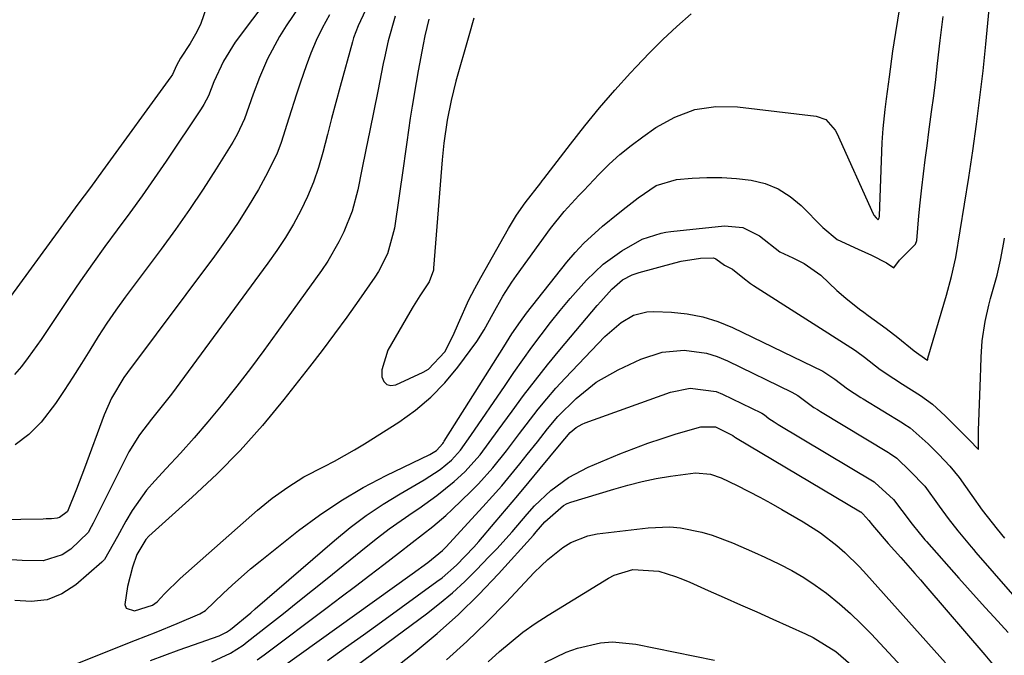
# Model space of a CAD drawing. Units: inches. Extents: x 1867932 to 1873320, y 400241 to 405540.
# Drawn here: x 1871946 to 1872129, y 401361 to 401479 of the extents above; entities that cross this region are included whole.
import ezdxf

# ---------------------------------------------------------------- set-up
doc = ezdxf.new("R2010")
doc.units = ezdxf.units.IN
doc.header["$MEASUREMENT"] = 0
doc.layers.add('7', color=7, linetype='Continuous')
doc.layers.add('8', color=7, linetype='Continuous')

msp = doc.modelspace()

# ---------------------------------------------------------------- linework, layer by layer
at = {"layer": '7', "color": 18}
for points in [[(1872022.05, 401478.89, 1836), (1872021.29, 401475.76, 1836), (1872020.97, 401474.18, 1836), (1872020.06, 401469.3, 1836), (1872019.66, 401467.11, 1836), (1872018.93, 401462.72, 1836), (1872018.6, 401460.52, 1836), (1872017.96, 401456.11, 1836), (1872017.65, 401453.91, 1836), (1872017.33, 401451.71, 1836), (1872015.67, 401440.13, 1836), (1872014.39, 401435.39, 1836), (1872012.71, 401432.11, 1836), (1872012.04, 401431.08, 1836), (1872009.06, 401426.8, 1836), (1872006.83, 401423.67, 1836), (1872004.57, 401420.56, 1836), (1872002.26, 401417.49, 1836), (1871999.91, 401414.45, 1836), (1871995.19, 401408.43, 1836), (1871991.23, 401403.64, 1836), (1871987.12, 401399, 1836), (1871982.76, 401394.58, 1836), (1871978.25, 401390.31, 1836), (1871970.22, 401383.09, 1836), (1871969.65, 401382.5, 1836), (1871968, 401379.72, 1836), (1871967.2, 401377.38, 1836), (1871966.24, 401373.79, 1836), (1871965.73, 401370.44, 1836), (1871966.03, 401369.79, 1836), (1871967.52, 401369.3, 1836), (1871970.89, 401370.32, 1836), (1871971.74, 401370.96, 1836), (1871973.12, 401372.43, 1836), (1871975.98, 401375.3, 1836), (1871990.33, 401387.93, 1836), (1871993.05, 401390.17, 1836), (1871995.9, 401392.22, 1836), (1871998.89, 401394.08, 1836), (1872002.67, 401396.04, 1836), (1872004.57, 401397.01, 1836), (1872008.28, 401399.08, 1836), (1872010.1, 401400.19, 1836), (1872016.48, 401404.24, 1836), (1872019.54, 401406.43, 1836), (1872022.42, 401408.83, 1836), (1872025.01, 401411.53, 1836), (1872027.41, 401414.44, 1836), (1872030.9, 401419.18, 1836), (1872032.3, 401421.33, 1836), (1872033.91, 401424.34, 1836), (1872035.74, 401427.59, 1836), (1872037.37, 401430.17, 1836), (1872038.25, 401431.42, 1836), (1872044.57, 401440.09, 1836), (1872047.07, 401443.22, 1836), (1872049.77, 401446.18, 1836), (1872050.69, 401447.16, 1836), (1872053.48, 401450.09, 1836), (1872055.4, 401451.98, 1836), (1872057.38, 401453.78, 1836), (1872059.46, 401455.47, 1836), (1872061.61, 401457.08, 1836), (1872064.04, 401458.8, 1836), (1872067.58, 401460.74, 1836), (1872071.26, 401462.12, 1836), (1872075.15, 401462.66, 1836), (1872079.19, 401462.64, 1836), (1872093.75, 401460.92, 1836), (1872095.51, 401460.25, 1836), (1872097.21, 401458.32, 1836), (1872097.52, 401457.74, 1836), (1872104.29, 401442.8, 1836), (1872104.4, 401442.59, 1836), (1872104.84, 401442.04, 1836), (1872105.23, 401441.68, 1836), (1872105.39, 401442.06, 1836), (1872105.44, 401442.32, 1836), (1872105.46, 401442.46, 1836), (1872105.97, 401456.03, 1836), (1872106.13, 401458.64, 1836), (1872106.48, 401462.11, 1836), (1872106.76, 401464.11, 1836), (1872107.29, 401468.21, 1836), (1872107.94, 401472.91, 1836), (1872108.18, 401474.48, 1836), (1872112.13, 401498.97, 1836)], [(1871999.03, 401491.71, 1846), (1871986.21, 401474.62, 1846), (1871984, 401471.09, 1846), (1871982.26, 401467.28, 1846), (1871981.24, 401464.68, 1846), (1871980.41, 401463.03, 1846), (1871979.91, 401462.24, 1846), (1871973.38, 401452.55, 1846), (1871971.18, 401449.34, 1846), (1871968.95, 401446.15, 1846), (1871966.67, 401443, 1846), (1871964.35, 401439.87, 1846), (1871962.04, 401436.73, 1846), (1871959.77, 401433.58, 1846), (1871957.55, 401430.38, 1846), (1871955.36, 401427.16, 1846), (1871951.4, 401421.21, 1846), (1871950.26, 401419.52, 1846), (1871947.89, 401416.21, 1846), (1871946.65, 401414.56, 1846), (1871945.35, 401413.05, 1846)], [(1872001.16, 401485.89, 1844), (1871995.62, 401477.64, 1844), (1871994.38, 401475.66, 1844), (1871992.19, 401471.53, 1844), (1871990.7, 401468.04, 1844), (1871989.53, 401465, 1844), (1871987.92, 401460.41, 1844), (1871986.55, 401457.49, 1844), (1871985.75, 401456.08, 1844), (1871982.69, 401451.17, 1844), (1871980.25, 401447.36, 1844), (1871977.75, 401443.6, 1844), (1871975.15, 401439.91, 1844), (1871972.49, 401436.26, 1844), (1871965.82, 401427.36, 1844), (1871964.09, 401424.97, 1844), (1871962.42, 401422.56, 1844), (1871960.81, 401420.09, 1844), (1871959.26, 401417.59, 1844), (1871957.72, 401415.08, 1844), (1871956.15, 401412.59, 1844), (1871954.54, 401410.12, 1844), (1871952.91, 401407.68, 1844), (1871950.25, 401404.23, 1844), (1871948.02, 401401.96, 1844), (1871945.46, 401400.05, 1844)], [(1871981.07, 401481.64, 1848), (1871979.74, 401477.87, 1848), (1871978.84, 401476.09, 1848), (1871977.84, 401474.35, 1848), (1871976.07, 401471.62, 1848), (1871975.31, 401470.26, 1848), (1871974.57, 401468.63, 1848), (1871974.44, 401468.41, 1848), (1871974.3, 401468.2, 1848), (1871961.65, 401450.76, 1848), (1871959.38, 401447.67, 1848), (1871957.08, 401444.6, 1848), (1871955.56, 401442.54, 1848), (1871942.39, 401424.54, 1848)], [(1872030.36, 401479.05, 1834), (1872029.43, 401475.79, 1834), (1872027.04, 401467.4, 1834), (1872026.57, 401465.6, 1834), (1872026.14, 401463.8, 1834), (1872025.44, 401460.16, 1834), (1872024.8, 401455.88, 1834), (1872024.62, 401454.03, 1834), (1872024.51, 401452.8, 1834), (1872022.91, 401432.73, 1834), (1872022.87, 401432.35, 1834), (1872022.1, 401430.19, 1834), (1872020.35, 401427.6, 1834), (1872019.1, 401425.62, 1834), (1872018.5, 401424.61, 1834), (1872014.41, 401417.54, 1834), (1872013.33, 401413.91, 1834), (1872013.32, 401412.63, 1834), (1872013.7, 401411.77, 1834), (1872014.24, 401411.19, 1834), (1872015.01, 401411.02, 1834), (1872015.94, 401411.12, 1834), (1872021.01, 401413.5, 1834), (1872021.98, 401414.06, 1834), (1872024.99, 401417.27, 1834), (1872026.55, 401420.27, 1834), (1872027.5, 401422.55, 1834), (1872029.46, 401426.86, 1834), (1872030.53, 401428.97, 1834), (1872031.66, 401431.05, 1834), (1872036.79, 401440.12, 1834), (1872038.26, 401442.54, 1834), (1872039.88, 401444.87, 1834), (1872042.73, 401448.58, 1834), (1872043.01, 401448.94, 1834), (1872043.29, 401449.31, 1834), (1872048.23, 401455.74, 1834), (1872050.9, 401459.12, 1834), (1872053.63, 401462.46, 1834), (1872056.46, 401465.71, 1834), (1872059.35, 401468.91, 1834), (1872060.42, 401470.06, 1834), (1872062.86, 401472.6, 1834), (1872065.36, 401475.09, 1834), (1872067.93, 401477.49, 1834), (1872070.56, 401479.83, 1834)], [(1872003.64, 401479.66, 1842), (1872002.31, 401477.19, 1842), (1872001.19, 401474.91, 1842), (1872000.2, 401472.57, 1842), (1871999.31, 401470.2, 1842), (1871998.26, 401467.17, 1842), (1871997.51, 401464.96, 1842), (1871996.1, 401460.5, 1842), (1871994.71, 401456.05, 1842), (1871993.88, 401453.88, 1842), (1871991.82, 401449.71, 1842), (1871990.47, 401447.34, 1842), (1871988.57, 401444.15, 1842), (1871986.6, 401441.02, 1842), (1871984.52, 401437.97, 1842), (1871982.36, 401434.96, 1842), (1871966.25, 401413.41, 1842), (1871965.6, 401412.5, 1842), (1871963.3, 401408.66, 1842), (1871961.96, 401405.59, 1842), (1871958.31, 401395.72, 1842), (1871957.83, 401394.41, 1842), (1871956.82, 401391.81, 1842), (1871955.14, 401387.69, 1842), (1871955.09, 401387.62, 1842), (1871953.68, 401386.55, 1842), (1871953.26, 401386.43, 1842), (1871952.2, 401386.33, 1842), (1871951.17, 401386.3, 1842), (1871950.66, 401386.29, 1842), (1871938.16, 401386.09, 1842)], [(1872015.78, 401479.41, 1838), (1872014.49, 401474.83, 1838), (1872013.82, 401471.71, 1838), (1872013.6, 401470.67, 1838), (1872012.56, 401465.51, 1838), (1872011.83, 401461.88, 1838), (1872011.1, 401458.26, 1838), (1872010.36, 401454.64, 1838), (1872009.63, 401451.02, 1838), (1872008.87, 401447.26, 1838), (1872007.81, 401443.29, 1838), (1872006.31, 401439.46, 1838), (1872005.39, 401437.61, 1838), (1872003.31, 401434.05, 1838), (1872002.16, 401432.34, 1838), (1871993.91, 401420.84, 1838), (1871991.47, 401417.5, 1838), (1871989, 401414.19, 1838), (1871986.47, 401410.92, 1838), (1871983.57, 401407.27, 1838), (1871981.12, 401404.29, 1838), (1871978.61, 401401.34, 1838), (1871976.04, 401398.46, 1838), (1871973.42, 401395.62, 1838), (1871971.31, 401393.37, 1838), (1871969.79, 401391.62, 1838), (1871967.1, 401387.88, 1838), (1871965.93, 401385.89, 1838), (1871964.4, 401383.04, 1838), (1871962, 401378.8, 1838), (1871961.51, 401378.31, 1838), (1871956.68, 401374.08, 1838), (1871954.09, 401372.42, 1838), (1871951.38, 401371.3, 1838), (1871948.45, 401370.99, 1838), (1871945.39, 401371.23, 1838)], [(1871952.73, 401357.88, 1838), (1871967.72, 401363.83, 1838), (1871969.65, 401364.6, 1838), (1871971.58, 401365.37, 1838), (1871975.43, 401366.92, 1838), (1871979.63, 401368.71, 1838), (1871980.67, 401369.38, 1838), (1871983.97, 401372.5, 1838), (1871985.63, 401374.06, 1838), (1871989.05, 401377.06, 1838), (1871990.81, 401378.5, 1838), (1871997.91, 401384.14, 1838), (1872001.77, 401387, 1838), (1872005.75, 401389.69, 1838), (1872009.9, 401392.11, 1838), (1872014.15, 401394.36, 1838), (1872022.19, 401398.26, 1838), (1872023.42, 401399.01, 1838), (1872024.61, 401400.28, 1838), (1872024.75, 401400.49, 1838), (1872024.89, 401400.71, 1838), (1872035.9, 401418.19, 1838), (1872037.42, 401420.56, 1838), (1872038.99, 401422.9, 1838), (1872040.12, 401424.4, 1838), (1872047.6, 401433.88, 1838), (1872049.11, 401435.67, 1838), (1872050.69, 401437.38, 1838), (1872054.15, 401440.52, 1838), (1872057.05, 401442.88, 1838), (1872058.53, 401444.06, 1838), (1872060.76, 401445.79, 1838), (1872064.11, 401448.05, 1838), (1872067.89, 401449.17, 1838), (1872070.78, 401449.41, 1838), (1872073.51, 401449.55, 1838), (1872076.24, 401449.56, 1838), (1872078.96, 401449.37, 1838), (1872081.68, 401449.07, 1838), (1872084.27, 401448.41, 1838), (1872086.7, 401447.46, 1838), (1872088.9, 401446.05, 1838), (1872090.95, 401444.34, 1838), (1872094.96, 401440.26, 1838), (1872097.6, 401438.06, 1838), (1872101.51, 401436.27, 1838), (1872103.94, 401435.14, 1838), (1872106.74, 401433.72, 1838), (1872108.12, 401432.79, 1838), (1872109.13, 401434.26, 1838), (1872112.09, 401437.19, 1838), (1872112.36, 401437.9, 1838), (1872112.73, 401442.46, 1838), (1872112.98, 401444.86, 1838), (1872113.29, 401447.65, 1838), (1872113.58, 401450.24, 1838), (1872113.9, 401452.83, 1838), (1872114.24, 401455.42, 1838), (1872114.59, 401458.01, 1838), (1872115.1, 401461.73, 1838), (1872115.49, 401464.69, 1838), (1872115.85, 401467.66, 1838), (1872116.19, 401470.63, 1838), (1872116.65, 401474.93, 1838), (1872117.2, 401479.34, 1838)], [(1871981.89, 401359.83, 1842), (1871985.29, 401361.44, 1842), (1871987.67, 401362.96, 1842), (1871988.42, 401363.52, 1842), (1871992.38, 401366.63, 1842), (1871995.1, 401368.77, 1842), (1871997.81, 401370.93, 1842), (1872000.5, 401373.09, 1842), (1872003.19, 401375.27, 1842), (1872010.42, 401381.17, 1842), (1872012.53, 401382.84, 1842), (1872014.68, 401384.47, 1842), (1872016.88, 401386.03, 1842), (1872019.1, 401387.55, 1842), (1872020.18, 401388.26, 1842), (1872023.53, 401390.63, 1842), (1872026.7, 401393.22, 1842), (1872028.7, 401395.02, 1842), (1872031.51, 401398.17, 1842), (1872033.21, 401400.44, 1842), (1872034.88, 401402.72, 1842), (1872037.44, 401406.26, 1842), (1872039.58, 401409.16, 1842), (1872041.75, 401412.02, 1842), (1872044, 401414.83, 1842), (1872046.28, 401417.61, 1842), (1872053.18, 401425.84, 1842), (1872053.84, 401426.6, 1842), (1872055.89, 401428.83, 1842), (1872057.9, 401430.59, 1842), (1872059.67, 401431.53, 1842), (1872060.95, 401431.96, 1842), (1872067.56, 401433.76, 1842), (1872068.74, 401434.04, 1842), (1872072.33, 401434.63, 1842), (1872074.69, 401434.66, 1842), (1872075.18, 401434.46, 1842), (1872076.75, 401433.3, 1842), (1872078.24, 401432.57, 1842), (1872080.12, 401431.02, 1842), (1872081.55, 401429.91, 1842), (1872082.11, 401429.54, 1842), (1872100.79, 401417.61, 1842), (1872101.26, 401417.3, 1842), (1872102.7, 401416.26, 1842), (1872105.58, 401414, 1842), (1872108.11, 401412.29, 1842), (1872109.7, 401411.26, 1842), (1872113.05, 401409.14, 1842), (1872115.23, 401407.56, 1842), (1872117.59, 401405.42, 1842), (1872120.07, 401402.92, 1842), (1872122.52, 401400.45, 1842), (1872123.29, 401399.67, 1842), (1872123.8, 401399.15, 1842), (1872123.79, 401399.6, 1842), (1872123.77, 401400.05, 1842), (1872123.75, 401401.75, 1842), (1872123.76, 401402.44, 1842), (1872123.77, 401402.67, 1842), (1872124.13, 401412.49, 1842), (1872124.2, 401414.25, 1842), (1872124.27, 401416.24, 1842), (1872124.46, 401419.31, 1842), (1872124.98, 401422.88, 1842), (1872125.68, 401425.91, 1842), (1872126, 401427.15, 1842), (1872127.23, 401431.46, 1842), (1872127.84, 401434.2, 1842), (1872128.43, 401437.49, 1842), (1872128.57, 401438.3, 1842)], [(1871990.27, 401360.22, 1844), (1871991.56, 401361.16, 1844), (1872003.2, 401369.89, 1844), (1872005.83, 401371.88, 1844), (1872008.47, 401373.88, 1844), (1872011.09, 401375.89, 1844), (1872013.71, 401377.9, 1844), (1872016.4, 401379.97, 1844), (1872018.95, 401381.93, 1844), (1872022.76, 401384.88, 1844), (1872025.2, 401386.97, 1844), (1872026.37, 401388.06, 1844), (1872029.81, 401391.38, 1844), (1872031.22, 401392.8, 1844), (1872033.9, 401395.78, 1844), (1872036.39, 401398.92, 1844), (1872038.83, 401402.11, 1844), (1872040.04, 401403.71, 1844), (1872042.26, 401406.61, 1844), (1872043.88, 401408.58, 1844), (1872045.56, 401410.51, 1844), (1872047.28, 401412.39, 1844), (1872054.61, 401420.11, 1844), (1872057.62, 401422.71, 1844), (1872059.89, 401424.02, 1844), (1872062.37, 401424.66, 1844), (1872063.67, 401424.73, 1844), (1872066.95, 401424.59, 1844), (1872069.87, 401424.29, 1844), (1872072.74, 401423.76, 1844), (1872075.52, 401422.88, 1844), (1872078.24, 401421.76, 1844), (1872094.98, 401413.65, 1844), (1872097.16, 401412.18, 1844), (1872099.54, 401410.4, 1844), (1872101.98, 401408.82, 1844), (1872102.4, 401408.56, 1844), (1872109.7, 401404.11, 1844), (1872109.98, 401403.93, 1844), (1872111.11, 401403.18, 1844), (1872114.44, 401400.23, 1844), (1872116.42, 401398.23, 1844), (1872118.49, 401396.08, 1844), (1872120.19, 401393.98, 1844), (1872122.52, 401390.67, 1844), (1872124.46, 401387.95, 1844), (1872127.23, 401384.39, 1844), (1872128.57, 401382.72, 1844)], [(1871994.77, 401358.78, 1846), (1872018.94, 401376.13, 1846), (1872021.84, 401378.23, 1846), (1872024.56, 401380.45, 1846), (1872024.86, 401380.76, 1846), (1872025.16, 401381.07, 1846), (1872032.05, 401388.56, 1846), (1872033.81, 401390.5, 1846), (1872035.53, 401392.47, 1846), (1872037.21, 401394.47, 1846), (1872038.86, 401396.49, 1846), (1872040.24, 401398.22, 1846), (1872042.12, 401400.59, 1846), (1872043.97, 401402.97, 1846), (1872045.9, 401405.28, 1846), (1872049.29, 401408.64, 1846), (1872052.99, 401411.61, 1846), (1872057.1, 401413.95, 1846), (1872061.29, 401415.9, 1846), (1872065.2, 401417.2, 1846), (1872069.31, 401417.55, 1846), (1872073.41, 401417, 1846), (1872075.37, 401416.38, 1846), (1872077.3, 401415.6, 1846), (1872089.25, 401409.8, 1846), (1872090.31, 401409.15, 1846), (1872093.29, 401406.96, 1846), (1872093.94, 401406.55, 1846), (1872094.54, 401406.19, 1846), (1872107.09, 401398.63, 1846), (1872107.29, 401398.5, 1846), (1872108.67, 401397.54, 1846), (1872111.15, 401395.18, 1846), (1872113.83, 401392.35, 1846), (1872116.49, 401388.67, 1846), (1872118.16, 401386.38, 1846), (1872119.96, 401384.1, 1846), (1872122.43, 401381.13, 1846), (1872122.87, 401380.62, 1846), (1872123.3, 401380.12, 1846), (1872130.06, 401372.34, 1846)], [(1872003.25, 401360.09, 1848), (1872006.6, 401362.47, 1848), (1872009.94, 401364.86, 1848), (1872013.27, 401367.26, 1848), (1872023.53, 401374.7, 1848), (1872024.48, 401375.42, 1848), (1872027.17, 401377.77, 1848), (1872030.35, 401381.08, 1848), (1872031.27, 401382.13, 1848), (1872034.31, 401385.69, 1848), (1872036.41, 401388.17, 1848), (1872038.5, 401390.65, 1848), (1872040.58, 401393.15, 1848), (1872042.64, 401395.65, 1848), (1872046.2, 401399.98, 1848), (1872048.21, 401402.33, 1848), (1872049.33, 401403.26, 1848), (1872050.4, 401403.88, 1848), (1872050.98, 401404.13, 1848), (1872066.79, 401409.78, 1848), (1872070.4, 401410.52, 1848), (1872075.24, 401409.88, 1848), (1872076.39, 401409.41, 1848), (1872083.52, 401405.96, 1848), (1872083.68, 401405.87, 1848), (1872084.15, 401405.57, 1848), (1872084.98, 401404.91, 1848), (1872085.93, 401404.27, 1848), (1872086.31, 401404.02, 1848), (1872086.67, 401403.81, 1848), (1872104.48, 401393.15, 1848), (1872104.6, 401393.07, 1848), (1872108.05, 401389.92, 1848), (1872109.61, 401387.88, 1848), (1872111.48, 401385.34, 1848), (1872112.8, 401383.71, 1848), (1872113.34, 401383.06, 1848), (1872113.86, 401382.46, 1848), (1872114.12, 401382.16, 1848), (1872120.15, 401375.35, 1848), (1872121.76, 401373.53, 1848), (1872125.01, 401369.91, 1848), (1872126.65, 401368.11, 1848), (1872129.27, 401365.25, 1848)], [(1872011.18, 401355.14, 1852), (1872019.52, 401361.72, 1852), (1872023.58, 401365.09, 1852), (1872027.52, 401368.59, 1852), (1872031.27, 401372.29, 1852), (1872034.9, 401376.12, 1852), (1872041.38, 401383.3, 1852), (1872041.91, 401383.91, 1852), (1872043.47, 401385.76, 1852), (1872046.94, 401388.82, 1852), (1872047.63, 401389.14, 1852), (1872048.34, 401389.41, 1852), (1872056.3, 401391.85, 1852), (1872058.89, 401392.59, 1852), (1872061.49, 401393.24, 1852), (1872064.13, 401393.77, 1852), (1872066.78, 401394.22, 1852), (1872071.41, 401394.86, 1852), (1872074.18, 401394.63, 1852), (1872076.15, 401393.93, 1852), (1872079.1, 401392.48, 1852), (1872083.28, 401390.34, 1852), (1872085.33, 401389.21, 1852), (1872087.38, 401388.06, 1852), (1872091.3, 401385.77, 1852), (1872094.53, 401383.71, 1852), (1872097.57, 401381.37, 1852), (1872099.01, 401380.11, 1852), (1872101.76, 401377.44, 1852), (1872103.07, 401376.03, 1852), (1872117.68, 401359.67, 1852)], [(1872025.27, 401360.2, 1854), (1872029.07, 401363.62, 1854), (1872032.75, 401367.18, 1854), (1872036.33, 401370.84, 1854), (1872041.55, 401376.38, 1854), (1872042.8, 401377.63, 1854), (1872044.08, 401378.82, 1854), (1872046.83, 401381.02, 1854), (1872048.31, 401381.93, 1854), (1872051.49, 401383.18, 1854), (1872053.19, 401383.52, 1854), (1872062.62, 401384.68, 1854), (1872066.62, 401384.84, 1854), (1872068.61, 401384.66, 1854), (1872072.55, 401383.88, 1854), (1872074.48, 401383.33, 1854), (1872078.24, 401381.91, 1854), (1872082.3, 401380.1, 1854), (1872084.22, 401379.2, 1854), (1872086.94, 401377.91, 1854), (1872089.21, 401376.73, 1854), (1872091.42, 401375.46, 1854), (1872093.55, 401374.05, 1854), (1872095.62, 401372.55, 1854), (1872098.03, 401370.6, 1854), (1872100.09, 401368.8, 1854), (1872102.06, 401366.9, 1854), (1872103.98, 401364.94, 1854), (1872110.34, 401358.09, 1854)], [(1872033.01, 401359.85, 1856), (1872035.11, 401361.73, 1856), (1872037.24, 401363.57, 1856), (1872039.44, 401365.32, 1856), (1872041.73, 401366.94, 1856), (1872044.09, 401368.48, 1856), (1872055.27, 401375.34, 1856), (1872056.34, 401375.91, 1856), (1872059.81, 401376.96, 1856), (1872064.61, 401376.62, 1856), (1872067.68, 401375.64, 1856), (1872069.01, 401375.13, 1856), (1872070.32, 401374.59, 1856), (1872073.72, 401373.08, 1856), (1872076.72, 401371.75, 1856), (1872079.72, 401370.42, 1856), (1872082.72, 401369.08, 1856), (1872085.72, 401367.74, 1856), (1872091.72, 401365.05, 1856), (1872093.19, 401364.33, 1856), (1872097.36, 401361.74, 1856), (1872101.09, 401358.54, 1856)], [(1872043.49, 401359.71, 1858), (1872047.46, 401361.64, 1858), (1872049.54, 401362.37, 1858), (1872053.83, 401363.34, 1858), (1872056, 401363.52, 1858), (1872060.35, 401363.12, 1858), (1872074.91, 401360.18, 1858)]]:
    msp.add_polyline3d(points, dxfattribs=at)
at = {"layer": '8', "color": 18}
for points in [[(1871970.5, 401360.07, 1840), (1871973.14, 401361.08, 1840), (1871975.79, 401362.06, 1840), (1871978.45, 401363.02, 1840), (1871983.2, 401364.69, 1840), (1871983.49, 401364.8, 1840), (1871984.59, 401365.33, 1840), (1871985.34, 401365.86, 1840), (1871989.06, 401368.95, 1840), (1871989.89, 401369.66, 1840), (1872004.58, 401382.34, 1840), (1872007.48, 401384.7, 1840), (1872010.45, 401386.94, 1840), (1872013.55, 401389.02, 1840), (1872016.73, 401390.98, 1840), (1872021.16, 401393.54, 1840), (1872024.12, 401395.49, 1840), (1872026.23, 401397.18, 1840), (1872027.9, 401399.02, 1840), (1872029.83, 401401.73, 1840), (1872036.14, 401411.03, 1840), (1872037.77, 401413.4, 1840), (1872039.42, 401415.76, 1840), (1872041.1, 401418.09, 1840), (1872042.81, 401420.41, 1840), (1872044.56, 401422.69, 1840), (1872046.35, 401424.93, 1840), (1872048.21, 401427.13, 1840), (1872051.2, 401430.52, 1840), (1872054.29, 401433.48, 1840), (1872057.77, 401435.96, 1840), (1872061.49, 401438.1, 1840), (1872065.01, 401439.25, 1840), (1872065.92, 401439.41, 1840), (1872066.84, 401439.54, 1840), (1872076.77, 401440.58, 1840), (1872080.18, 401440.29, 1840), (1872083.24, 401438.74, 1840), (1872087, 401435.78, 1840), (1872089.42, 401434.64, 1840), (1872091.53, 401433.6, 1840), (1872094.56, 401431.45, 1840), (1872097.55, 401428.64, 1840), (1872099.21, 401427.17, 1840), (1872101.74, 401425.17, 1840), (1872102.53, 401424.58, 1840), (1872103.33, 401423.99, 1840), (1872106.67, 401421.58, 1840), (1872108.83, 401419.91, 1840), (1872111.88, 401417.44, 1840), (1872114.22, 401415.79, 1840), (1872114.32, 401415.72, 1840), (1872114.37, 401415.9, 1840), (1872114.4, 401416.02, 1840), (1872114.42, 401416.08, 1840), (1872117.85, 401427.76, 1840), (1872118.78, 401431.23, 1840), (1872119.55, 401434.75, 1840), (1872120.4, 401439.67, 1840), (1872121.2, 401444.6, 1840), (1872121.96, 401449.54, 1840), (1872122.7, 401454.45, 1840), (1872123.4, 401459.39, 1840), (1872124.04, 401464.33, 1840), (1872124.61, 401469.28, 1840), (1872125.12, 401474.23, 1840), (1872126.9, 401493.06, 1840)], [(1872010.28, 401480.54, 1840), (1872008.95, 401477.64, 1840), (1872008.1, 401475.41, 1840), (1872007.87, 401474.64, 1840), (1872005.61, 401466.41, 1840), (1872004.81, 401463.45, 1840), (1872004.02, 401460.48, 1840), (1872003.25, 401457.5, 1840), (1872002.4, 401454.17, 1840), (1872001.6, 401451.41, 1840), (1872000.68, 401448.69, 1840), (1871999.57, 401446.04, 1840), (1871998.33, 401443.43, 1840), (1871996.95, 401440.9, 1840), (1871995.49, 401438.42, 1840), (1871993.91, 401436.01, 1840), (1871992.25, 401433.65, 1840), (1871974.37, 401409.43, 1840), (1871972.94, 401407.54, 1840), (1871970.7, 401404.77, 1840), (1871968.5, 401401.86, 1840), (1871966.53, 401398.74, 1840), (1871965.95, 401397.65, 1840), (1871959.9, 401385.53, 1840), (1871959.55, 401384.82, 1840), (1871958.99, 401383.79, 1840), (1871955.77, 401380.74, 1840), (1871954.18, 401379.67, 1840), (1871950.66, 401378.53, 1840), (1871946.74, 401378.63, 1840), (1871942.72, 401378.87, 1840)], [(1871999.84, 401352.64, 1850), (1872021.58, 401368.76, 1850), (1872024.02, 401370.66, 1850), (1872026.39, 401372.64, 1850), (1872028.67, 401374.74, 1850), (1872030.88, 401376.91, 1850), (1872033.16, 401379.27, 1850), (1872034.62, 401380.8, 1850), (1872037.44, 401383.95, 1850), (1872040.22, 401387.2, 1850), (1872041.61, 401388.71, 1850), (1872044.6, 401391.56, 1850), (1872047.88, 401394.01, 1850), (1872051.52, 401395.89, 1850), (1872057.41, 401398.35, 1850), (1872059.98, 401399.37, 1850), (1872062.57, 401400.34, 1850), (1872065.2, 401401.22, 1850), (1872067.84, 401402.05, 1850), (1872072.39, 401403.39, 1850), (1872075.12, 401403.38, 1850), (1872078.3, 401401.75, 1850), (1872078.63, 401401.53, 1850), (1872078.8, 401401.42, 1850), (1872101.93, 401387.64, 1850), (1872101.97, 401387.61, 1850), (1872102.38, 401387.28, 1850), (1872103.5, 401386.01, 1850), (1872104.15, 401385.13, 1850), (1872107.08, 401381.77, 1850), (1872109.41, 401379.14, 1850), (1872111.99, 401376.21, 1850), (1872113.02, 401375.03, 1850), (1872114.04, 401373.85, 1850), (1872124.96, 401361.15, 1850), (1872126.47, 401359.31, 1850)]]:
    msp.add_polyline3d(points, dxfattribs=at)

doc.saveas('drawing.dxf')
